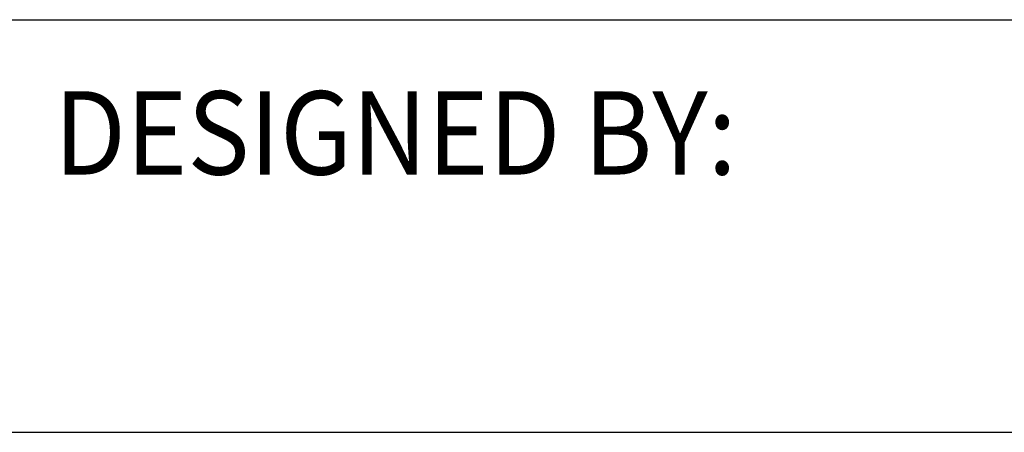
# Model space of a CAD drawing. Extents: x -1.7 to 33.5, y 0.5 to 30.1.
# Drawn here: x 24.5 to 25.5, y 3.4 to 3.8 of the extents above; entities that cross this region are included whole.
import ezdxf
from ezdxf.enums import TextEntityAlignment as Align

# ---------------------------------------------------------------- set-up
doc = ezdxf.new("R2010")
doc.units = 0
doc.header["$MEASUREMENT"] = 0
for name, color, linetype in [('4', 7, 'CONTINUOUS'), ('DIM', 2, 'CONTINUOUS'), ('TITLE', 1, 'CONTINUOUS'), ('TXT', 2, 'CONTINUOUS')]:
    doc.layers.add(name, color=color, linetype=linetype)
doc.styles.get("Standard").update_dxf_attribs({"font": 'monotxt.shx'})

# ---------------------------------------------------------------- blocks, each defined once
blk = doc.blocks.new('SDTIT00')
at = {"layer": 'TXT', "color": 7, "linetype": 'Continuous'}
for p, q in [((24, 3.28125), (33, 3.28125)), ((24, 2.88542), (27, 2.88542))]:
    blk.add_line(p, q, dxfattribs=at)
at = {"layer": '4', "color": 4, "linetype": 'Continuous', "flags": 4}
for tag, p in [('ACAD', (21.91667, 3.21309)), ('MECH', (22.75, 3.21309)), ('IDEAS', (23.58333, 3.21309)), ('DRAFTER', (24.9375, 2.55818)), ('CHECKER', (24.9375, 2.16235)), ('CHECK_DATE', (26.4375, 2.16235)), ('APP_1_DATE', (26.4375, 1.76652)), ('APP_2_DATE', (26.4375, 1.37068)), ('APP_3_DATE', (26.4375, 0.97485)), ('APP_4_DATE', (26.4375, 0.57902))]:
    blk.add_attdef(tag, text='', height=0.11, dxfattribs=at).set_placement(p, align=Align.CENTER)
for tag, p, width in [('CATEGORY_NAME', (27.82092, 2.978), 1.636364), ('PROJECT_NAME', (27.82092, 2.57175), 1.636364), ('TOLX', (19.77398, 2.26688), 0.727273), ('TOLXX', (19.77398, 2.13735), 0.727273), ('TITLE1', (27.58846, 2.1055), 1.636364), ('TOLXXX', (19.77398, 2.00783), 0.727273), ('TITLE2', (27.58846, 1.75925), 1.636364), ('TITLE3', (27.58846, 1.413), 1.636364), ("MAT'L_1", (19.07913, 0.87529), 1.272727), ('SCALE', (27.9085, 0.74741), 1.090909), ('DWG_NO.', (29.40735, 0.62755), 2.272727), ("MAT'L_2", (19.07913, 0.60688), 1.272727), ('S2', (32.67923, 0.19706), 0.909091), ('FINISH', (19.12811, 0.07217), 1.272727)]:
    blk.add_attdef(tag, p, '', height=0.11, dxfattribs=dict(at, width=width))
for tag, p in [('NA6', (21.65, 2.9059)), ('UO6', (22.9, 2.9059)), ('NA5', (21.65, 2.53576)), ('UO5', (22.9, 2.53576)), ('NA4', (21.65, 2.16562)), ('UO4', (22.9, 2.16562)), ('NA3', (21.65, 1.79549)), ('UO3', (22.9, 1.79549)), ('NA2', (21.65, 1.42535)), ('UO2', (22.9, 1.42535)), ('NA1', (21.65, 1.05521)), ('UO1', (22.9, 1.05521))]:
    blk.add_attdef(tag, text='', height=0.11, dxfattribs=at).set_placement(p, align=Align.MIDDLE_LEFT)
for tag, width, p in [('TOLA', 0.727273, (20.875, 2.26688)), ('REV_LTR', 3.181818, (32.61352, 0.59261))]:
    blk.add_attdef(tag, text='', height=0.11, dxfattribs=dict(at, width=width)).set_placement(p, align=Align.CENTER)
at = {"layer": 'DIM', "color": 2, "linetype": 'Continuous', "width": 0.916583}
blk.add_text('DESIGNED BY:', height=0.08, dxfattribs=at).set_placement((24.06672, 3.13265))

msp = doc.modelspace()

# ---------------------------------------------------------------- block references
at = {"layer": 'TITLE'}
msp.add_blockref('SDTIT00', (0.5, 0.5), dxfattribs=at)

doc.saveas('drawing.dxf')
